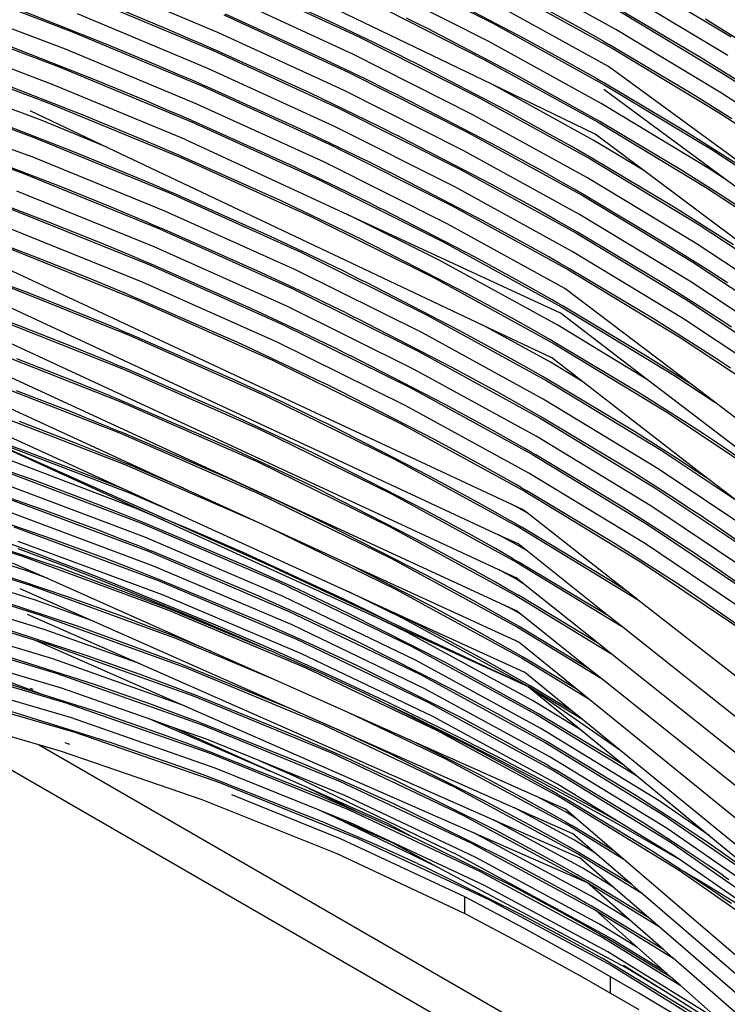
# Model space of a CAD drawing. Units: millimetres. Extents: x 581 to 6865, y -55 to 3637.
# Drawn here: x 4548 to 4735, y 1473 to 1734 of the extents above; entities that cross this region are included whole.
import ezdxf

# ---------------------------------------------------------------- set-up
doc = ezdxf.new("R2010")
doc.units = ezdxf.units.MM

msp = doc.modelspace()

# ---------------------------------------------------------------- linework, layer by layer
for p, q in [((4673.278, 1716.702), (4602.094, 1751.179)), ((4642.573, 1748.564), (4673.348, 1732.95)), ((4705.831, 1731.28), (4676.649, 1747.42)), ((4708.725, 1745.963), (4736.319, 1729.354)), ((4526.316, 1744.39), (4561.894, 1730.753)), ((4600.781, 1730.422), (4566.721, 1744.824)), ((4605.05, 1744.58), (4637.56, 1729.505)), ((4630.081, 1733.496), (4605.467, 1744.795)), ((4672.249, 1728.127), (4641.319, 1743.798)), ((4681.638, 1728.946), (4659.013, 1740.806)), ((4675.548, 1742.596), (4704.868, 1726.387)), ((4735.474, 1724.38), (4707.76, 1741.068)), ((4560.285, 1726.064), (4524.505, 1739.711)), ((4571.226, 1727.363), (4544.666, 1737.888)), ((4565.111, 1740.134), (4599.359, 1725.703)), ((4636.308, 1724.741), (4603.627, 1739.86)), ((4640.066, 1739.034), (4671.15, 1723.304)), ((4694.356, 1732.801), (4683.406, 1738.821)), ((4597.938, 1720.984), (4563.502, 1735.443)), ((4587.179, 1731.373), (4574.357, 1736.749)), ((4627.49, 1723.996), (4602.628, 1735.353)), ((4703.906, 1721.494), (4674.448, 1737.773)), ((4706.795, 1736.174), (4734.63, 1719.406)), ((4728.225, 1723.853), (4707.395, 1736.275)), ((4522.693, 1735.032), (4558.677, 1721.374)), ((4602.204, 1735.141), (4635.057, 1719.977)), ((4642.032, 1727.745), (4630.081, 1733.496)), ((4653.359, 1732.889), (4650.47, 1734.334)), ((4655.875, 1731.621), (4653.359, 1732.889)), ((4673.348, 1732.95), (4702.944, 1716.601)), ((4699.734, 1729.772), (4694.356, 1732.801)), ((4739.726, 1727.677), (4729.522, 1734.035)), ((4557.07, 1716.685), (4520.882, 1730.354)), ((4561.894, 1730.753), (4596.517, 1716.265)), ((4593.511, 1728.653), (4587.179, 1731.373)), ((4633.805, 1715.214), (4600.781, 1730.422)), ((4656.233, 1731.44), (4655.875, 1731.621)), ((4679.431, 1719.312), (4656.233, 1731.44)), ((4733.787, 1714.432), (4705.831, 1731.28)), ((4568.096, 1717.978), (4541.251, 1728.525)), ((4596.657, 1727.285), (4593.511, 1728.653)), ((4637.56, 1729.505), (4668.954, 1713.66)), ((4647.919, 1724.845), (4642.032, 1727.745)), ((4701.982, 1711.708), (4672.249, 1728.127)), ((4692.574, 1722.934), (4681.638, 1728.946)), ((4702.399, 1728.253), (4699.734, 1729.772)), ((4702.399, 1728.253), (4704.387, 1727.112)), ((4519.072, 1725.676), (4555.462, 1711.995)), ((4595.096, 1711.547), (4560.285, 1726.064)), ((4584.193, 1721.964), (4571.226, 1727.363)), ((4599.594, 1725.999), (4596.657, 1727.285)), ((4599.359, 1725.703), (4632.555, 1710.451)), ((4599.79, 1725.913), (4599.594, 1725.999)), ((4624.903, 1714.496), (4599.79, 1725.913)), ((4650.84, 1723.388), (4647.919, 1724.845)), ((4705.048, 1726.731), (4704.387, 1727.112)), ((4704.868, 1726.387), (4732.944, 1709.459)), ((4726.101, 1714.182), (4705.048, 1726.731)), ((4639.568, 1718.206), (4627.49, 1723.996)), ((4667.856, 1708.838), (4636.308, 1724.741)), ((4653.384, 1722.111), (4650.84, 1723.388)), ((4671.15, 1723.304), (4701.022, 1706.816)), ((4697.947, 1719.908), (4692.574, 1722.934)), ((4738.527, 1717.415), (4728.225, 1723.853)), ((4553.855, 1707.306), (4517.261, 1720.997)), ((4558.677, 1721.374), (4593.675, 1706.829)), ((4590.599, 1719.23), (4584.193, 1721.964)), ((4631.304, 1705.688), (4597.938, 1720.984)), ((4635.057, 1719.977), (4666.76, 1704.017)), ((4653.384, 1722.111), (4653.746, 1721.928)), ((4677.137, 1709.727), (4653.746, 1721.928)), ((4700.61, 1718.389), (4697.947, 1719.908)), ((4750.161, 1687.656), (4703.906, 1721.494)), ((4564.967, 1708.593), (4537.837, 1719.162)), ((4581.209, 1712.556), (4568.096, 1717.978)), ((4593.782, 1717.854), (4590.599, 1719.23)), ((4596.557, 1716.646), (4593.782, 1717.854)), ((4645.518, 1715.283), (4639.568, 1718.206)), ((4701.592, 1706.934), (4679.431, 1719.312)), ((4700.61, 1718.389), (4702.597, 1717.248)), ((4703.257, 1716.868), (4702.597, 1717.248)), ((4734.63, 1719.406), (4761.274, 1701.995)), ((4515.451, 1716.319), (4552.248, 1702.617)), ((4592.255, 1702.111), (4557.07, 1716.685)), ((4596.517, 1716.265), (4630.054, 1700.925)), ((4596.557, 1716.646), (4596.952, 1716.473)), ((4622.317, 1704.997), (4596.952, 1716.473)), ((4637.108, 1708.666), (4624.903, 1714.496)), ((4665.663, 1699.196), (4633.805, 1715.214)), ((4648.471, 1713.814), (4645.518, 1715.283)), ((4700.061, 1701.924), (4673.278, 1716.702)), ((4700.385, 1703.573), (4673.278, 1716.702)), ((4735.012, 1691.521), (4702.706, 1715.393)), ((4702.944, 1716.601), (4731.26, 1699.514)), ((4724.298, 1704.318), (4703.257, 1716.868)), ((4760.531, 1696.933), (4733.787, 1714.432)), ((4555.462, 1711.995), (4590.835, 1697.393)), ((4587.688, 1709.808), (4581.209, 1712.556)), ((4648.471, 1713.814), (4650.676, 1712.71)), ((4651.41, 1712.341), (4650.676, 1712.71)), ((4675.021, 1700.049), (4651.41, 1712.341)), ((4668.954, 1713.66), (4699.102, 1697.033)), ((4736.497, 1707.683), (4726.101, 1714.182)), ((4514.055, 1711.275), (4550.641, 1697.928)), ((4561.838, 1699.209), (4534.422, 1709.8)), ((4550.864, 1709.818), (4571.456, 1700.064)), ((4590.908, 1708.424), (4587.688, 1709.808)), ((4628.805, 1696.163), (4595.096, 1711.547)), ((4632.555, 1710.451), (4664.567, 1694.375)), ((4688.444, 1703.525), (4677.137, 1709.727)), ((4730.42, 1694.542), (4701.982, 1711.708)), ((4732.944, 1709.459), (4759.788, 1691.87)), ((4511.831, 1706.964), (4549.035, 1693.24)), ((4571.456, 1700.064), (4553.855, 1707.306)), ((4578.225, 1703.149), (4564.967, 1708.593)), ((4593.715, 1707.209), (4590.908, 1708.424)), ((4593.675, 1706.829), (4627.556, 1691.401)), ((4593.715, 1707.209), (4594.115, 1707.035)), ((4619.733, 1695.498), (4594.115, 1707.035)), ((4643.122, 1705.72), (4637.108, 1708.666)), ((4698.142, 1692.142), (4667.856, 1708.838)), ((4701.022, 1706.816), (4729.579, 1689.57)), ((4723.021, 1694.131), (4701.592, 1706.934)), ((4634.65, 1699.127), (4622.317, 1704.997)), ((4663.472, 1689.554), (4631.304, 1705.688)), ((4646.107, 1704.24), (4643.122, 1705.72)), ((4646.107, 1704.24), (4648.337, 1703.126)), ((4666.76, 1704.017), (4697.184, 1687.251)), ((4744.955, 1691.18), (4724.298, 1704.318)), ((4552.248, 1702.617), (4587.996, 1687.958)), ((4584.777, 1700.387), (4578.225, 1703.149)), ((4592.255, 1702.111), (4634.904, 1682.348)), ((4649.078, 1702.755), (4648.337, 1703.126)), ((4672.905, 1690.371), (4649.078, 1702.755)), ((4694.001, 1700.398), (4688.444, 1703.525)), ((4713.222, 1693.973), (4700.061, 1701.924)), ((4713.222, 1693.973), (4700.385, 1703.573)), ((4558.723, 1689.82), (4531.026, 1700.433)), ((4575.242, 1693.742), (4561.838, 1699.209)), ((4571.456, 1700.064), (4670.724, 1653.045)), ((4588.034, 1698.996), (4584.777, 1700.387)), ((4590.874, 1697.773), (4588.034, 1698.996)), ((4630.054, 1700.925), (4662.377, 1684.734)), ((4640.728, 1696.159), (4634.65, 1699.127)), ((4696.225, 1682.36), (4665.663, 1699.196)), ((4686.438, 1693.791), (4675.021, 1700.049)), ((4699.494, 1697.254), (4694.001, 1700.398)), ((4731.26, 1699.514), (4757.662, 1682.168)), ((4586.577, 1683.241), (4550.641, 1697.928)), ((4590.835, 1697.393), (4625.058, 1681.877)), ((4590.874, 1697.773), (4591.279, 1697.598)), ((4617.151, 1686), (4591.279, 1697.598)), ((4661.282, 1679.913), (4628.805, 1696.163)), ((4643.746, 1694.666), (4640.728, 1696.159)), ((4699.102, 1697.033), (4727.9, 1679.627)), ((4721.082, 1684.356), (4699.494, 1697.254)), ((4581.868, 1690.966), (4575.242, 1693.742)), ((4632.193, 1689.588), (4619.733, 1695.498)), ((4643.746, 1694.666), (4645.999, 1693.544)), ((4646.748, 1693.169), (4645.999, 1693.544)), ((4664.567, 1694.375), (4695.267, 1677.47)), ((4692.05, 1690.635), (4686.438, 1693.791)), ((4765.954, 1654.541), (4713.222, 1693.973)), ((4733.573, 1687.505), (4723.021, 1694.131)), ((4735.012, 1691.521), (4730.42, 1694.542)), ((4555.836, 1680.342), (4527.779, 1691.011)), ((4549.035, 1693.24), (4585.158, 1678.524)), ((4585.161, 1689.568), (4581.868, 1690.966)), ((4627.556, 1691.401), (4660.188, 1675.093)), ((4670.792, 1680.695), (4646.748, 1693.169)), ((4727.061, 1674.656), (4698.142, 1692.142)), ((4826.341, 1624.031), (4735.012, 1691.521)), ((4583.739, 1673.807), (4547.428, 1688.551)), ((4572.269, 1684.333), (4558.723, 1689.82)), ((4585.161, 1689.568), (4587.623, 1688.514)), ((4587.623, 1688.514), (4588.442, 1688.162)), ((4638.336, 1686.598), (4632.193, 1689.588)), ((4694.31, 1672.579), (4663.472, 1689.554)), ((4684.431, 1684.06), (4672.905, 1690.371)), ((4694.832, 1689.049), (4692.05, 1690.635)), ((4697.597, 1687.46), (4694.832, 1689.049)), ((4729.579, 1689.57), (4756.824, 1671.623)), ((4587.996, 1687.958), (4622.562, 1672.354)), ((4614.57, 1676.503), (4588.442, 1688.162)), ((4629.739, 1680.05), (4617.151, 1686)), ((4641.385, 1685.094), (4638.336, 1686.598)), ((4697.184, 1687.251), (4726.223, 1669.685)), ((4719.37, 1674.442), (4697.597, 1687.46)), ((4738.809, 1684.136), (4733.573, 1687.505)), ((4545.822, 1683.862), (4582.32, 1669.09)), ((4578.966, 1681.543), (4572.269, 1684.333)), ((4621.314, 1667.592), (4586.577, 1683.241)), ((4641.385, 1685.094), (4643.663, 1683.962)), ((4644.42, 1683.584), (4643.663, 1683.962)), ((4668.68, 1671.019), (4644.42, 1683.584)), ((4662.377, 1684.734), (4693.353, 1667.689)), ((4690.096, 1680.874), (4684.431, 1684.06)), ((4731.699, 1677.683), (4721.082, 1684.356)), ((4552.644, 1670.986), (4524.389, 1681.643)), ((4582.296, 1680.137), (4578.966, 1681.543)), ((4625.058, 1681.877), (4658, 1665.454)), ((4659.094, 1670.274), (4634.904, 1682.348)), ((4634.904, 1682.348), (4691.124, 1656.295)), ((4682.425, 1674.33), (4670.792, 1680.695)), ((4692.905, 1679.274), (4690.096, 1680.874)), ((4725.385, 1664.715), (4696.225, 1682.36)), ((4580.901, 1664.373), (4544.216, 1679.174)), ((4569.561, 1674.815), (4555.836, 1680.342)), ((4582.296, 1680.137), (4584.785, 1679.078)), ((4584.785, 1679.078), (4585.613, 1678.724)), ((4585.158, 1678.524), (4620.066, 1662.831)), ((4612.004, 1667), (4585.613, 1678.724)), ((4635.945, 1677.037), (4629.739, 1680.05)), ((4692.396, 1662.8), (4661.282, 1679.913)), ((4695.697, 1677.669), (4692.905, 1679.274)), ((4727.9, 1679.627), (4755.345, 1661.502)), ((4627.285, 1670.513), (4614.57, 1676.503)), ((4639.027, 1675.521), (4635.945, 1677.037)), ((4639.027, 1675.521), (4641.328, 1674.38)), ((4695.267, 1677.47), (4724.548, 1659.745)), ((4717.659, 1664.531), (4695.697, 1677.669)), ((4736.964, 1674.291), (4731.699, 1677.683)), ((4542.61, 1674.486), (4579.483, 1659.656)), ((4576.348, 1672.003), (4569.561, 1674.815)), ((4618.819, 1658.07), (4583.739, 1673.807)), ((4642.094, 1673.999), (4641.328, 1674.38)), ((4666.57, 1661.344), (4642.094, 1673.999)), ((4660.188, 1675.093), (4691.44, 1657.91)), ((4688.144, 1671.115), (4682.425, 1674.33)), ((4730.066, 1667.71), (4719.37, 1674.442)), ((4754.606, 1656.442), (4727.061, 1674.656)), ((4550.023, 1661.761), (4521.502, 1672.43)), ((4540.433, 1670.092), (4678.235, 1605.729)), ((4566.472, 1665.454), (4552.644, 1670.986)), ((4579.723, 1670.585), (4576.348, 1672.003)), ((4579.723, 1670.585), (4582.246, 1669.516)), ((4622.562, 1672.354), (4655.813, 1655.815)), ((4633.556, 1667.477), (4627.285, 1670.513)), ((4690.484, 1653.021), (4659.094, 1670.274)), ((4680.42, 1664.601), (4668.68, 1671.019)), ((4690.979, 1669.5), (4688.144, 1671.115)), ((4723.711, 1654.775), (4694.31, 1672.579)), ((4582.246, 1669.516), (4583.085, 1669.158)), ((4582.32, 1669.09), (4617.571, 1653.309)), ((4609.816, 1657.324), (4583.085, 1669.158)), ((4654.72, 1650.996), (4621.314, 1667.592)), ((4636.67, 1665.95), (4633.556, 1667.477)), ((4693.798, 1667.88), (4690.979, 1669.5)), ((4693.353, 1667.689), (4722.874, 1649.805)), ((4715.949, 1654.621), (4693.798, 1667.88)), ((4726.223, 1669.685), (4753.868, 1651.382)), ((4735.365, 1664.288), (4730.066, 1667.71)), ((4539.908, 1665.271), (4577.127, 1650.4)), ((4573.311, 1662.638), (4566.472, 1665.454)), ((4624.852, 1660.967), (4612.004, 1667)), ((4636.67, 1665.95), (4638.995, 1664.799)), ((4658, 1665.454), (4689.528, 1648.131)), ((4548.349, 1652.814), (4519.608, 1663.473)), ((4576.712, 1661.217), (4573.311, 1662.638)), ((4616.324, 1648.548), (4580.901, 1664.373)), ((4620.066, 1662.831), (4653.627, 1646.177)), ((4639.769, 1664.415), (4638.995, 1664.799)), ((4664.461, 1651.67), (4639.769, 1664.415)), ((4686.193, 1661.358), (4680.42, 1664.601)), ((4725.748, 1637.424), (4692.396, 1662.8)), ((4728.434, 1657.738), (4717.659, 1664.531)), ((4753.13, 1646.322), (4725.385, 1664.715)), ((4540.597, 1660.101), (4674.853, 1597.61)), ((4563.985, 1656.213), (4550.023, 1661.761)), ((4576.712, 1661.217), (4579.254, 1660.146)), ((4580.1, 1659.788), (4579.254, 1660.146)), ((4579.483, 1659.656), (4615.077, 1643.787)), ((4606.895, 1647.986), (4580.1, 1659.788)), ((4631.188, 1657.908), (4624.852, 1660.967)), ((4678.417, 1654.873), (4666.57, 1661.344)), ((4689.055, 1659.728), (4686.193, 1661.358)), ((4690.48, 1658.91), (4689.055, 1659.728)), ((4724.548, 1659.745), (4752.393, 1641.262)), ((4622.831, 1651.226), (4609.816, 1657.324)), ((4652.535, 1641.358), (4618.819, 1658.07)), ((4634.335, 1656.368), (4631.188, 1657.908)), ((4691.9, 1658.092), (4690.48, 1658.91)), ((4691.44, 1657.91), (4721.202, 1639.866)), ((4714.24, 1644.711), (4691.9, 1658.092)), ((4733.77, 1654.286), (4728.434, 1657.738)), ((4538.161, 1656.326), (4575.66, 1641.447)), ((4570.89, 1653.387), (4563.985, 1656.213)), ((4634.335, 1656.368), (4636.685, 1655.208)), ((4637.467, 1654.821), (4636.685, 1655.208)), ((4662.378, 1641.983), (4637.467, 1654.821)), ((4655.813, 1655.815), (4687.618, 1638.354)), ((4684.243, 1651.601), (4678.417, 1654.873)), ((4714.222, 1638.624), (4691.124, 1656.295)), ((4726.803, 1647.767), (4715.949, 1654.621)), ((4751.656, 1636.203), (4723.711, 1654.775)), ((4562.421, 1647.262), (4548.349, 1652.814)), ((4574.325, 1651.96), (4570.89, 1653.387)), ((4574.325, 1651.96), (4576.892, 1650.884)), ((4617.571, 1653.309), (4651.442, 1636.539)), ((4688.573, 1643.242), (4670.724, 1653.045)), ((4670.724, 1653.045), (4688.814, 1644.477)), ((4714.222, 1638.624), (4690.484, 1653.021)), ((4736.425, 1652.546), (4733.77, 1654.286)), ((4538.746, 1651.496), (4674.8, 1588.406)), ((4577.747, 1650.524), (4576.892, 1650.884)), ((4577.127, 1650.4), (4613.034, 1634.459)), ((4604.773, 1638.673), (4577.747, 1650.524)), ((4629.25, 1648.131), (4622.831, 1651.226)), ((4686.663, 1633.465), (4654.72, 1650.996)), ((4676.414, 1645.145), (4664.461, 1651.67)), ((4687.131, 1649.956), (4684.243, 1651.601)), ((4688.569, 1649.131), (4687.131, 1649.956)), ((4722.874, 1649.805), (4750.92, 1631.144)), ((4537.266, 1647.624), (4574.989, 1632.766)), ((4569.382, 1644.431), (4562.421, 1647.262)), ((4619.947, 1641.897), (4606.895, 1647.986)), ((4650.35, 1631.721), (4616.324, 1648.548)), ((4632.438, 1646.573), (4629.25, 1648.131)), ((4690.003, 1648.305), (4688.569, 1649.131)), ((4689.528, 1648.131), (4719.532, 1629.928)), ((4712.531, 1634.803), (4690.003, 1648.305)), ((4732.176, 1644.285), (4726.803, 1647.767)), ((4561.615, 1638.599), (4547.44, 1644.149)), ((4572.844, 1643.001), (4569.382, 1644.431)), ((4632.438, 1646.573), (4634.819, 1645.399)), ((4634.819, 1645.399), (4635.611, 1645.007)), ((4660.702, 1632.079), (4635.611, 1645.007)), ((4653.627, 1646.177), (4685.708, 1628.576)), ((4682.293, 1641.845), (4676.414, 1645.145)), ((4697.102, 1638.066), (4688.814, 1644.477)), ((4725.174, 1637.797), (4714.24, 1644.711)), ((4734.848, 1642.529), (4732.176, 1644.285)), ((4536.549, 1643.565), (4676.581, 1578.894)), ((4572.844, 1643.001), (4575.432, 1641.923)), ((4576.294, 1641.562), (4575.432, 1641.923)), ((4575.66, 1641.447), (4611.817, 1625.467)), ((4603.516, 1629.681), (4576.294, 1641.562)), ((4615.077, 1643.787), (4649.258, 1626.902)), ((4626.386, 1638.805), (4619.947, 1641.897)), ((4674.441, 1635.403), (4662.378, 1641.983)), ((4685.208, 1640.185), (4682.293, 1641.845)), ((4697.102, 1638.066), (4688.573, 1643.242)), ((4736.181, 1641.648), (4734.848, 1642.529)), ((4537.198, 1639.16), (4575.091, 1624.351)), ((4629.583, 1637.248), (4626.386, 1638.805)), ((4684.754, 1623.688), (4652.535, 1641.358)), ((4686.659, 1639.353), (4685.208, 1640.185)), ((4688.107, 1638.519), (4686.659, 1639.353)), ((4721.202, 1639.866), (4732.038, 1632.639)), ((4568.628, 1635.766), (4561.615, 1638.599)), ((4617.94, 1632.55), (4604.773, 1638.673)), ((4631.177, 1636.466), (4629.583, 1637.248)), ((4632.767, 1635.682), (4631.177, 1636.466)), ((4651.442, 1636.539), (4683.8, 1618.799)), ((4687.618, 1638.354), (4717.862, 1619.991)), ((4710.824, 1624.896), (4688.107, 1638.519)), ((4730.128, 1612.482), (4697.102, 1638.066)), ((4828.332, 1551.323), (4714.222, 1638.624)), ((4725.748, 1637.424), (4725.174, 1637.797)), ((4732.038, 1632.639), (4725.748, 1637.424)), ((4535.49, 1635.71), (4591.534, 1609.941)), ((4561.652, 1630.174), (4547.395, 1635.71)), ((4572.115, 1634.335), (4568.628, 1635.766)), ((4572.115, 1634.335), (4574.723, 1633.255)), ((4613.034, 1634.459), (4647.496, 1617.475)), ((4658.05, 1622.698), (4632.767, 1635.682)), ((4680.373, 1632.073), (4674.441, 1635.403)), ((4723.547, 1627.828), (4712.531, 1634.803)), ((4574.723, 1633.255), (4575.59, 1632.894)), ((4574.989, 1632.766), (4611.34, 1616.778)), ((4603.147, 1620.926), (4575.59, 1632.894)), ((4624.436, 1629.44), (4617.94, 1632.55)), ((4682.845, 1613.911), (4650.35, 1631.721)), ((4672.853, 1625.447), (4660.702, 1632.079)), ((4683.315, 1630.398), (4680.373, 1632.073)), ((4717.028, 1615.023), (4686.663, 1633.465)), ((4812.994, 1571.045), (4732.038, 1632.639)), ((4549.966, 1619.645), (4520.712, 1630.051)), ((4537.993, 1630.946), (4576.002, 1616.217)), ((4568.705, 1627.344), (4561.652, 1630.174)), ((4616.779, 1623.535), (4603.516, 1629.681)), ((4627.663, 1627.873), (4624.436, 1629.44)), ((4686.24, 1628.717), (4683.315, 1630.398)), ((4685.708, 1628.576), (4716.194, 1610.054)), ((4709.177, 1614.952), (4686.24, 1628.717)), ((4719.532, 1629.928), (4747.977, 1610.91)), ((4535.875, 1627.921), (4576.6, 1609.286)), ((4562.509, 1622.023), (4548.205, 1627.53)), ((4572.213, 1625.915), (4568.705, 1627.344)), ((4572.213, 1625.915), (4574.836, 1624.836)), ((4629.271, 1627.086), (4627.663, 1627.873)), ((4630.875, 1626.297), (4629.271, 1627.086)), ((4656.362, 1613.229), (4630.875, 1626.297)), ((4649.258, 1626.902), (4681.892, 1609.023)), ((4728.992, 1624.284), (4723.547, 1627.828)), ((4584.202, 1602.836), (4536.903, 1623.982)), ((4536.903, 1623.982), (4586.407, 1601.383)), ((4575.709, 1624.475), (4574.836, 1624.836)), ((4575.091, 1624.351), (4611.582, 1608.383)), ((4603.314, 1612.551), (4575.709, 1624.475)), ((4611.817, 1625.467), (4646.496, 1608.418)), ((4623.323, 1620.411), (4616.779, 1623.535)), ((4678.83, 1622.089), (4672.853, 1625.447)), ((4715.36, 1605.086), (4684.754, 1623.688)), ((4721.921, 1617.859), (4710.824, 1624.896)), ((4731.7, 1622.498), (4728.992, 1624.284)), ((4552.229, 1611.93), (4522.954, 1622.215)), ((4577.824, 1608.399), (4539.759, 1623.014)), ((4569.586, 1619.206), (4562.509, 1622.023)), ((4616.571, 1614.725), (4603.147, 1620.926)), ((4670.297, 1616.03), (4658.05, 1622.698)), ((4681.793, 1620.4), (4678.83, 1622.089)), ((4733.049, 1621.601), (4731.7, 1622.498)), ((4734.396, 1620.702), (4733.049, 1621.601)), ((4755.21, 1606.279), (4734.396, 1620.702)), ((4578.986, 1604.582), (4540.909, 1619.129)), ((4564.295, 1614.182), (4549.966, 1619.645)), ((4573.106, 1617.782), (4569.586, 1619.206)), ((4626.574, 1618.836), (4623.323, 1620.411)), ((4628.194, 1618.045), (4626.574, 1618.836)), ((4629.81, 1617.252), (4628.194, 1618.045)), ((4683.269, 1619.552), (4681.793, 1620.4)), ((4684.74, 1618.703), (4683.269, 1619.552)), ((4683.8, 1618.799), (4714.526, 1600.118)), ((4707.702, 1604.902), (4684.74, 1618.703)), ((4717.862, 1619.991), (4737.373, 1606.915)), ((4574.862, 1617.066), (4573.106, 1617.782)), ((4574.862, 1617.066), (4576.614, 1616.348)), ((4576.002, 1616.217), (4611.154, 1600.921)), ((4591.534, 1609.941), (4576.614, 1616.348)), ((4611.34, 1616.778), (4646.182, 1599.694)), ((4655.47, 1604.117), (4629.81, 1617.252)), ((4647.496, 1617.475), (4680.377, 1599.473)), ((4676.322, 1612.652), (4670.297, 1616.03)), ((4727.403, 1614.284), (4721.921, 1617.859)), ((4554.466, 1604.225), (4525.189, 1614.381)), ((4542.058, 1615.244), (4580.149, 1600.764)), ((4571.384, 1611.385), (4564.295, 1614.182)), ((4623.195, 1611.571), (4616.571, 1614.725)), ((4668.708, 1606.513), (4656.362, 1613.229)), ((4713.692, 1595.15), (4682.845, 1613.911)), ((4720.369, 1607.843), (4709.177, 1614.952)), ((4745.774, 1595.736), (4717.028, 1615.023)), ((4730.128, 1612.482), (4727.403, 1614.284)), ((4581.311, 1596.947), (4543.208, 1611.36)), ((4566.568, 1606.518), (4552.229, 1611.93)), ((4574.91, 1609.97), (4571.384, 1611.385)), ((4616.763, 1606.365), (4603.314, 1612.551)), ((4626.485, 1609.98), (4623.195, 1611.571)), ((4679.31, 1610.953), (4676.322, 1612.652)), ((4680.797, 1610.1), (4679.31, 1610.953)), ((4730.472, 1612.253), (4730.128, 1612.482)), ((4737.373, 1606.915), (4730.472, 1612.253)), ((4576.6, 1609.286), (4574.91, 1609.97)), ((4576.6, 1609.286), (4590.85, 1602.766)), ((4590.85, 1602.766), (4577.824, 1608.399)), ((4591.534, 1609.941), (4611.154, 1600.921)), ((4611.582, 1608.383), (4646.534, 1591.295)), ((4628.124, 1609.181), (4626.485, 1609.98)), ((4629.76, 1608.38), (4628.124, 1609.181)), ((4655.457, 1595.238), (4629.76, 1608.38)), ((4646.496, 1608.418), (4679.563, 1590.329)), ((4680.797, 1610.1), (4682.281, 1609.246)), ((4681.892, 1609.023), (4712.859, 1590.182)), ((4705.705, 1595.178), (4682.281, 1609.246)), ((4716.194, 1610.054), (4745.039, 1590.678)), ((4725.895, 1604.232), (4720.369, 1607.843)), ((4556.613, 1596.551), (4527.431, 1606.544)), ((4544.358, 1607.475), (4582.473, 1593.129)), ((4573.663, 1603.745), (4566.568, 1606.518)), ((4623.399, 1603.216), (4616.763, 1606.365)), ((4674.781, 1603.109), (4668.708, 1606.513)), ((4681.039, 1604.193), (4678.235, 1605.729)), ((4678.235, 1605.729), (4681.072, 1604.404)), ((4744.306, 1585.62), (4715.36, 1605.086)), ((4509.346, 1604.624), (4548.956, 1591.937)), ((4583.636, 1589.311), (4545.507, 1603.591)), ((4568.806, 1598.868), (4554.466, 1604.225)), ((4577.192, 1602.341), (4573.663, 1603.745)), ((4578.952, 1601.635), (4577.192, 1602.341)), ((4586.407, 1601.383), (4578.986, 1604.582)), ((4584.202, 1602.836), (4586.392, 1601.931)), ((4615.587, 1588.804), (4584.202, 1602.836)), ((4590.85, 1602.766), (4635.424, 1582.37)), ((4629.977, 1600.03), (4623.399, 1603.216)), ((4667.901, 1597.359), (4655.47, 1604.117)), ((4677.794, 1601.395), (4674.781, 1603.109)), ((4682.391, 1603.37), (4681.039, 1604.193)), ((4682.391, 1603.37), (4681.072, 1604.404)), ((4708.785, 1582.688), (4682.391, 1603.37)), ((4718.896, 1597.777), (4707.702, 1604.902)), ((4728.641, 1602.412), (4725.895, 1604.232)), ((4730.01, 1601.499), (4728.641, 1602.412)), ((4580.708, 1600.926), (4578.952, 1601.635)), ((4580.149, 1600.764), (4616.747, 1585.039)), ((4608.406, 1589.194), (4580.708, 1600.926)), ((4586.392, 1601.931), (4593.344, 1599.01)), ((4586.407, 1601.383), (4641.535, 1576.223)), ((4611.154, 1600.921), (4613.85, 1599.681)), ((4655.661, 1586.928), (4629.977, 1600.03)), ((4679.293, 1600.536), (4677.794, 1601.395)), ((4679.293, 1600.536), (4680.789, 1599.674)), ((4714.526, 1600.118), (4743.572, 1580.563)), ((4731.376, 1600.583), (4730.01, 1601.499)), ((4752.478, 1585.866), (4731.376, 1600.583)), ((4552.648, 1592.623), (4536.359, 1598.648)), ((4546.657, 1599.706), (4584.798, 1585.494)), ((4575.902, 1596.12), (4568.806, 1598.868)), ((4593.344, 1599.01), (4607.071, 1593.047)), ((4613.85, 1599.681), (4647.587, 1583.237)), ((4613.85, 1599.681), (4634.568, 1590.155)), ((4646.182, 1599.694), (4679.379, 1581.548)), ((4674.016, 1593.932), (4667.901, 1597.359)), ((4679.888, 1594.854), (4674.853, 1597.61)), ((4674.853, 1597.61), (4679.924, 1595.25)), ((4680.377, 1599.473), (4711.556, 1580.49)), ((4704.386, 1585.493), (4680.789, 1599.674)), ((4724.421, 1594.158), (4718.896, 1597.777)), ((4511.591, 1596.688), (4551.256, 1584.168)), ((4558.884, 1588.832), (4535.144, 1596.858)), ((4585.961, 1581.676), (4547.807, 1595.822)), ((4570.909, 1591.269), (4556.613, 1596.551)), ((4579.431, 1594.729), (4575.902, 1596.12)), ((4581.191, 1594.029), (4579.431, 1594.729)), ((4617.907, 1581.273), (4581.311, 1596.947)), ((4667.906, 1588.471), (4655.457, 1595.238)), ((4682.146, 1593.479), (4679.888, 1594.854)), ((4682.146, 1593.479), (4679.924, 1595.25)), ((4717.11, 1587.914), (4705.705, 1595.178)), ((4742.838, 1575.505), (4713.692, 1595.15)), ((4550.106, 1588.053), (4532.257, 1593.706)), ((4547.74, 1593.98), (4559.785, 1589.437)), ((4548.956, 1591.937), (4587.123, 1577.859)), ((4568.662, 1586.489), (4552.648, 1592.623)), ((4581.191, 1594.029), (4582.948, 1593.326)), ((4582.473, 1593.129), (4619.067, 1577.508)), ((4610.673, 1581.665), (4582.948, 1593.326)), ((4607.071, 1593.047), (4633.812, 1580.632)), ((4677.048, 1592.207), (4674.016, 1593.932)), ((4678.559, 1591.341), (4677.048, 1592.207)), ((4703.781, 1576.208), (4682.146, 1593.479)), ((4727.166, 1592.335), (4724.421, 1594.158)), ((4728.534, 1591.419), (4727.166, 1592.335)), ((4561.154, 1581.113), (4531.928, 1590.867)), ((4546.235, 1590.199), (4555.452, 1586.091)), ((4559.785, 1589.437), (4571.714, 1584.796)), ((4577.982, 1588.557), (4570.909, 1591.269)), ((4620.227, 1573.743), (4583.636, 1589.311)), ((4656.724, 1578.878), (4634.568, 1590.155)), ((4634.568, 1590.155), (4679.137, 1569.663)), ((4646.534, 1591.295), (4679.811, 1573.122)), ((4678.559, 1591.341), (4680.064, 1590.474)), ((4679.563, 1590.329), (4707.341, 1573.403)), ((4703.781, 1576.208), (4680.064, 1590.474)), ((4712.859, 1590.182), (4742.105, 1570.448)), ((4729.899, 1590.502), (4728.534, 1591.419)), ((4750.981, 1575.755), (4729.899, 1590.502)), ((4513.836, 1588.753), (4553.556, 1576.399)), ((4552.406, 1580.284), (4527.086, 1588.217)), ((4555.452, 1586.091), (4550.106, 1588.053)), ((4587.297, 1578.176), (4558.884, 1588.832)), ((4581.5, 1587.183), (4577.982, 1588.557)), ((4585.006, 1585.798), (4581.5, 1587.183)), ((4621.898, 1583.079), (4608.406, 1589.194)), ((4615.587, 1588.804), (4646.146, 1574.521)), ((4668.103, 1580.175), (4655.661, 1586.928)), ((4674.031, 1585.038), (4667.906, 1588.471)), ((4679.394, 1585.894), (4674.8, 1588.406)), ((4674.8, 1588.406), (4679.403, 1586.272)), ((4722.737, 1584.224), (4717.11, 1587.914)), ((4551.256, 1584.168), (4589.449, 1570.224)), ((4555.452, 1586.091), (4598.909, 1566.721)), ((4600.068, 1573.697), (4568.662, 1586.489)), ((4571.714, 1584.796), (4583.527, 1580.057)), ((4584.798, 1585.494), (4621.387, 1569.978)), ((4612.557, 1574.305), (4585.006, 1585.798)), ((4616.747, 1585.039), (4651.715, 1568.116)), ((4677.068, 1583.309), (4674.031, 1585.038)), ((4681.435, 1584.65), (4679.394, 1585.894)), ((4681.435, 1584.65), (4679.403, 1586.272)), ((4701.267, 1568.822), (4681.435, 1584.65)), ((4708.785, 1582.688), (4704.386, 1585.493)), ((4725.531, 1582.365), (4722.737, 1584.224)), ((4554.706, 1572.515), (4522.895, 1582.335)), ((4563.485, 1573.372), (4534.225, 1583.013)), ((4548.232, 1583.384), (4567.948, 1574.638)), ((4622.548, 1566.213), (4585.961, 1581.676)), ((4624.178, 1575.577), (4610.673, 1581.665)), ((4628.555, 1579.959), (4621.898, 1583.079)), ((4649.43, 1575.567), (4635.424, 1582.37)), ((4635.424, 1582.37), (4647.524, 1576.833)), ((4647.587, 1583.237), (4680.888, 1565.069)), ((4678.58, 1582.442), (4677.068, 1583.309)), ((4678.58, 1582.442), (4680.088, 1581.572)), ((4679.379, 1581.548), (4704.573, 1566.184)), ((4701.267, 1568.822), (4680.088, 1581.572)), ((4711.556, 1580.49), (4708.785, 1582.688)), ((4726.923, 1581.431), (4725.531, 1582.365)), ((4516.081, 1580.817), (4552.311, 1569.717)), ((4567.948, 1574.638), (4552.406, 1580.284)), ((4575.469, 1575.934), (4561.154, 1581.113)), ((4583.527, 1580.057), (4595.223, 1575.219)), ((4652.857, 1564.39), (4617.907, 1581.273)), ((4631.861, 1578.383), (4628.555, 1579.959)), ((4633.812, 1580.632), (4637.082, 1579.037)), ((4637.082, 1579.037), (4640.334, 1577.433)), ((4669.179, 1572.126), (4656.724, 1578.878)), ((4680.28, 1573.287), (4668.103, 1580.175)), ((4679.517, 1577.29), (4676.581, 1578.894)), ((4676.581, 1578.894), (4679.504, 1577.544)), ((4711.556, 1580.49), (4711.8, 1580.325)), ((4813.096, 1500.947), (4711.8, 1580.325)), ((4728.312, 1580.496), (4726.923, 1581.431)), ((4749.651, 1565.524), (4728.312, 1580.496)), ((4550.228, 1576.57), (4580.06, 1563.4)), ((4553.556, 1576.399), (4591.774, 1562.589)), ((4587.123, 1577.859), (4623.708, 1562.447)), ((4614.29, 1566.996), (4587.297, 1578.176)), ((4619.067, 1577.508), (4654, 1560.665)), ((4633.508, 1577.592), (4631.861, 1578.383)), ((4635.152, 1576.797), (4633.508, 1577.592)), ((4660.818, 1563.803), (4635.152, 1576.797)), ((4640.334, 1577.433), (4646.146, 1574.521)), ((4658.565, 1571.228), (4647.524, 1576.833)), ((4647.524, 1576.833), (4681.691, 1561.199)), ((4680.799, 1576.508), (4679.504, 1577.544)), ((4680.799, 1576.508), (4679.517, 1577.29)), ((4698.618, 1562.248), (4680.799, 1576.508)), ((4557.006, 1564.746), (4521.342, 1575.592)), ((4565.752, 1565.654), (4536.47, 1575.175)), ((4567.948, 1574.638), (4679.023, 1525.366)), ((4582.552, 1573.269), (4575.469, 1575.934)), ((4595.223, 1575.219), (4606.804, 1570.283)), ((4615.461, 1567.039), (4600.068, 1573.697)), ((4625.978, 1568.296), (4612.557, 1574.305)), ((4655.142, 1556.939), (4620.227, 1573.743)), ((4630.841, 1572.469), (4624.178, 1575.577)), ((4650.572, 1571.841), (4641.535, 1576.223)), ((4641.535, 1576.223), (4682.695, 1557.438)), ((4646.146, 1574.521), (4682.695, 1557.438)), ((4682.695, 1557.438), (4649.43, 1575.567)), ((4703.977, 1576.083), (4703.781, 1576.208)), ((4707.341, 1573.403), (4703.977, 1576.083)), ((4518.327, 1572.882), (4558.157, 1560.862)), ((4580.06, 1563.4), (4554.706, 1572.515)), ((4577.815, 1568.242), (4563.485, 1573.372)), ((4589.586, 1570.554), (4582.552, 1573.269)), ((4634.149, 1570.899), (4630.841, 1572.469)), ((4683.805, 1553.741), (4650.572, 1571.841)), ((4671.01, 1564.49), (4658.565, 1571.228)), ((4681.366, 1565.235), (4669.179, 1572.126)), ((4679.811, 1573.122), (4701.808, 1559.695)), ((4698.618, 1562.248), (4680.28, 1573.287)), ((4821.07, 1482.78), (4707.341, 1573.403)), ((4552.311, 1569.717), (4555.856, 1568.631)), ((4552.311, 1569.717), (4591.813, 1552.363)), ((4555.856, 1568.631), (4594.099, 1554.953)), ((4589.449, 1570.224), (4615.618, 1559.273)), ((4598.909, 1566.721), (4589.586, 1570.554)), ((4606.804, 1570.283), (4614.29, 1566.996)), ((4621.387, 1569.978), (4656.285, 1553.213)), ((4635.798, 1570.109), (4634.149, 1570.899)), ((4637.443, 1569.318), (4635.798, 1570.109)), ((4663.097, 1556.364), (4637.443, 1569.318)), ((4680.265, 1569.047), (4679.137, 1569.663)), ((4679.137, 1569.663), (4680.251, 1569.15)), ((4680.72, 1568.769), (4680.251, 1569.15)), ((4680.72, 1568.769), (4680.265, 1569.047)), ((4695.637, 1556.637), (4680.72, 1568.769)), ((4704.573, 1566.184), (4701.267, 1568.822)), ((4559.307, 1556.977), (4526.05, 1566.938)), ((4567.988, 1557.946), (4538.687, 1567.346)), ((4584.906, 1565.599), (4577.815, 1568.242)), ((4598.909, 1566.721), (4615.618, 1559.273)), ((4614.843, 1566.767), (4614.29, 1566.996)), ((4617.07, 1565.775), (4614.843, 1566.767)), ((4630.647, 1560.205), (4615.461, 1567.039)), ((4657.427, 1549.488), (4622.548, 1566.213)), ((4632.599, 1565.226), (4625.978, 1568.296)), ((4651.715, 1568.116), (4684.914, 1550.044)), ((4821.183, 1473.121), (4704.573, 1566.184)), ((4520.572, 1564.947), (4560.457, 1553.093)), ((4554.383, 1555.251), (4531.662, 1563.893)), ((4591.813, 1552.363), (4557.006, 1564.746)), ((4580.093, 1560.575), (4565.752, 1565.654)), ((4580.06, 1563.4), (4673.482, 1522.159)), ((4588.433, 1564.258), (4584.906, 1565.599)), ((4590.191, 1563.583), (4588.433, 1564.258)), ((4591.947, 1562.905), (4590.191, 1563.583)), ((4617.07, 1565.775), (4618.268, 1565.249)), ((4618.268, 1565.249), (4619.336, 1564.767)), ((4628.26, 1560.793), (4619.336, 1564.767)), ((4635.888, 1563.675), (4632.599, 1565.226)), ((4637.527, 1562.895), (4635.888, 1563.675)), ((4686.023, 1546.347), (4652.857, 1564.39)), ((4685.401, 1550.215), (4660.818, 1563.803)), ((4683.186, 1557.607), (4671.01, 1564.49)), ((4680.888, 1565.069), (4698.502, 1554.307)), ((4695.637, 1556.637), (4681.366, 1565.235)), ((4561.607, 1549.209), (4521.695, 1560.98)), ((4558.157, 1560.862), (4596.425, 1547.318)), ((4591.774, 1562.589), (4628.349, 1547.386)), ((4619.465, 1551.67), (4591.947, 1562.905)), ((4623.708, 1562.447), (4658.57, 1545.762)), ((4634.879, 1557.738), (4628.26, 1560.793)), ((4639.162, 1562.113), (4637.527, 1562.895)), ((4665.019, 1549.114), (4639.162, 1562.113)), ((4654, 1560.665), (4687.132, 1542.65)), ((4694.266, 1550.926), (4681.691, 1561.199)), ((4701.808, 1559.695), (4698.618, 1562.248)), ((4554.383, 1555.251), (4540.842, 1559.535)), ((4587.189, 1557.956), (4580.093, 1560.575)), ((4615.618, 1559.273), (4635.161, 1550.562)), ((4645.626, 1553.197), (4630.647, 1560.205)), ((4822.271, 1463.295), (4701.808, 1559.695)), ((4522.819, 1557.013), (4562.758, 1545.325)), ((4551.803, 1556.623), (4551.08, 1556.906)), ((4583.148, 1548.584), (4559.307, 1556.977)), ((4582.338, 1552.92), (4567.988, 1557.946)), ((4590.718, 1556.627), (4587.189, 1557.956)), ((4592.477, 1555.957), (4590.718, 1556.627)), ((4594.234, 1555.284), (4592.477, 1555.957)), ((4638.167, 1556.194), (4634.879, 1557.738)), ((4639.805, 1555.418), (4638.167, 1556.194)), ((4688.242, 1538.953), (4655.142, 1556.939)), ((4675.515, 1549.657), (4663.097, 1556.364)), ((4707.151, 1540.4), (4682.695, 1557.438)), ((4697.022, 1548.675), (4682.695, 1557.438)), ((4682.695, 1557.438), (4696.979, 1545.678)), ((4694.266, 1550.926), (4683.186, 1557.607)), ((4698.502, 1554.307), (4695.637, 1556.637)), ((4563.42, 1552.427), (4554.383, 1555.251)), ((4560.457, 1553.093), (4598.751, 1539.683)), ((4589.437, 1550.326), (4582.338, 1552.92)), ((4594.099, 1554.953), (4630.669, 1539.856)), ((4621.749, 1544.132), (4594.234, 1555.284)), ((4641.439, 1554.638), (4639.805, 1555.418)), ((4643.032, 1553.84), (4641.439, 1554.638)), ((4643.032, 1553.84), (4651.963, 1549.558)), ((4667.27, 1541.689), (4643.032, 1553.84)), ((4660.391, 1546.015), (4645.626, 1553.197)), ((4656.285, 1553.213), (4689.351, 1535.256)), ((4696.979, 1545.678), (4683.805, 1553.741)), ((4823.693, 1452.491), (4698.502, 1554.307)), ((4572.402, 1542.549), (4543.078, 1551.699)), ((4562.834, 1552.662), (4563.42, 1552.427)), ((4563.42, 1552.427), (4563.689, 1552.339)), ((4563.689, 1552.339), (4564.017, 1552.204)), ((4570.145, 1550.265), (4564.017, 1552.204)), ((4584.495, 1545.296), (4570.145, 1550.265)), ((4592.968, 1549.008), (4589.437, 1550.326)), ((4591.813, 1552.363), (4668.157, 1518.824)), ((4632.864, 1545.767), (4619.465, 1551.67)), ((4635.161, 1550.562), (4660.855, 1538.311)), ((4635.161, 1550.562), (4651.385, 1543.331)), ((4708.125, 1536.502), (4685.401, 1550.215)), ((4697.022, 1548.675), (4694.266, 1550.926)), ((4599.913, 1535.866), (4561.607, 1549.209)), ((4583.148, 1548.584), (4614.749, 1534.977)), ((4588.944, 1546.544), (4583.148, 1548.584)), ((4594.729, 1548.344), (4592.968, 1549.008)), ((4596.486, 1547.676), (4594.729, 1548.344)), ((4624.008, 1536.605), (4596.486, 1547.676)), ((4651.963, 1549.558), (4662.949, 1544.137)), ((4690.46, 1531.559), (4657.427, 1549.488)), ((4677.53, 1542.373), (4665.019, 1549.114)), ((4681.622, 1546.246), (4675.515, 1549.657)), ((4684.914, 1550.044), (4711.308, 1533.882)), ((4707.151, 1540.4), (4697.022, 1548.675)), ((4541.134, 1545.585), (4553.186, 1542.096)), ((4562.758, 1545.325), (4601.076, 1532.049)), ((4591.594, 1542.728), (4584.495, 1545.296)), ((4614.749, 1534.977), (4588.944, 1546.544)), ((4597.588, 1543.501), (4588.944, 1546.544)), ((4596.425, 1547.318), (4632.99, 1532.326)), ((4628.349, 1547.386), (4663.14, 1530.86)), ((4639.474, 1542.745), (4632.864, 1545.767)), ((4658.57, 1545.762), (4691.569, 1527.862)), ((4674.907, 1538.678), (4660.391, 1546.015)), ((4684.65, 1544.526), (4681.622, 1546.246)), ((4717.275, 1527.199), (4686.023, 1546.347)), ((4696.979, 1545.678), (4708.125, 1536.502)), ((4560.656, 1542.351), (4560.21, 1542.496)), ((4586.76, 1537.632), (4572.402, 1542.549)), ((4595.125, 1541.423), (4591.594, 1542.728)), ((4611.681, 1537.742), (4597.588, 1543.501)), ((4635.145, 1538.264), (4621.749, 1544.132)), ((4642.756, 1541.216), (4639.474, 1542.745)), ((4669.521, 1534.265), (4651.385, 1543.331)), ((4651.385, 1543.331), (4684.793, 1528.44)), ((4662.949, 1544.137), (4673.791, 1538.63)), ((4687.661, 1542.797), (4684.65, 1544.526)), ((4687.132, 1542.65), (4718.335, 1523.521)), ((4711.121, 1528.625), (4687.661, 1542.797)), ((4534.52, 1541.997), (4759.317, 1412.211)), ((4553.186, 1542.096), (4768.356, 1417.867)), ((4553.186, 1542.096), (4559.142, 1540.371)), ((4559.142, 1540.371), (4596.385, 1527.572)), ((4561.473, 1542.085), (4560.656, 1542.351)), ((4598.643, 1540.104), (4595.125, 1541.423)), ((4626.215, 1529.1), (4598.643, 1540.104)), ((4630.669, 1539.856), (4665.425, 1523.408)), ((4644.392, 1540.447), (4642.756, 1541.216)), ((4646.024, 1539.675), (4644.392, 1540.447)), ((4679.765, 1534.966), (4667.27, 1541.689)), ((4683.681, 1538.942), (4677.53, 1542.373)), ((4818.633, 1449.325), (4707.151, 1540.4)), ((4593.864, 1535.089), (4586.76, 1537.632)), ((4598.751, 1539.683), (4635.311, 1524.795)), ((4611.681, 1537.742), (4621.163, 1533.659)), ((4634.15, 1528.56), (4611.681, 1537.742)), ((4641.753, 1535.257), (4635.145, 1538.264)), ((4671.784, 1526.834), (4646.024, 1539.675)), ((4660.855, 1538.311), (4693.788, 1520.468)), ((4673.791, 1538.63), (4684.488, 1533.039)), ((4689.166, 1531.19), (4674.907, 1538.678)), ((4686.73, 1537.211), (4683.681, 1538.942)), ((4688.249, 1536.342), (4686.73, 1537.211)), ((4719.394, 1519.843), (4688.242, 1538.953)), ((4597.396, 1533.795), (4593.864, 1535.089)), ((4627.215, 1524.786), (4599.913, 1535.866)), ((4624.618, 1530.553), (4614.749, 1534.977)), ((4637.405, 1530.77), (4624.008, 1536.605)), ((4645.034, 1533.735), (4641.753, 1535.257)), ((4685.908, 1531.542), (4679.765, 1534.966)), ((4688.249, 1536.342), (4689.762, 1535.471)), ((4689.351, 1535.256), (4720.454, 1516.165)), ((4713.284, 1521.252), (4689.762, 1535.471)), ((4708.125, 1536.502), (4711.308, 1533.882)), ((4600.916, 1532.488), (4597.396, 1533.795)), ((4628.488, 1521.567), (4600.916, 1532.488)), ((4601.076, 1532.049), (4637.632, 1517.265)), ((4621.163, 1533.659), (4664.155, 1512.803)), ((4632.99, 1532.326), (4667.71, 1515.957)), ((4646.669, 1532.97), (4645.034, 1533.735)), ((4648.3, 1532.201), (4646.669, 1532.97)), ((4674.036, 1519.409), (4648.3, 1532.201)), ((4682, 1527.559), (4669.521, 1534.265)), ((4684.488, 1533.039), (4695.042, 1527.363)), ((4711.308, 1533.882), (4730.559, 1518.032)), ((4624.618, 1530.553), (4639.219, 1523.47)), ((4645.499, 1521.193), (4624.618, 1530.553)), ((4644.012, 1527.778), (4637.405, 1530.77)), ((4663.14, 1530.86), (4696.006, 1513.074)), ((4688.952, 1529.815), (4685.908, 1531.542)), ((4690.468, 1528.947), (4688.952, 1529.815)), ((4703.169, 1523.551), (4689.166, 1531.19)), ((4707.421, 1521.142), (4690.46, 1531.559)), ((4596.385, 1527.572), (4632.048, 1513.225)), ((4633.026, 1517.138), (4604.31, 1528.764)), ((4639.219, 1523.47), (4626.215, 1529.1)), ((4668.853, 1512.231), (4634.15, 1528.56)), ((4647.293, 1526.263), (4644.012, 1527.778)), ((4684.238, 1520.152), (4671.784, 1526.834)), ((4688.134, 1524.143), (4682, 1527.559)), ((4692.679, 1524.165), (4684.793, 1528.44)), ((4684.793, 1528.44), (4692.415, 1525.042)), ((4690.468, 1528.947), (4691.98, 1528.077)), ((4691.569, 1527.862), (4722.573, 1508.81)), ((4715.445, 1513.88), (4691.98, 1528.077)), ((4695.042, 1527.363), (4705.452, 1521.603)), ((4722.453, 1521.303), (4711.121, 1528.625)), ((4730.559, 1518.032), (4717.275, 1527.199)), ((4631.677, 1522.795), (4627.215, 1524.786)), ((4636.471, 1521.03), (4627.215, 1524.786)), ((4635.311, 1524.795), (4669.995, 1508.506)), ((4648.928, 1525.501), (4647.293, 1526.263)), ((4650.559, 1524.735), (4648.928, 1525.501)), ((4676.281, 1511.988), (4650.559, 1524.735)), ((4694.897, 1516.771), (4679.023, 1525.366)), ((4679.023, 1525.366), (4694.359, 1518.563)), ((4695.353, 1522.52), (4692.415, 1525.042)), ((4695.353, 1522.52), (4692.679, 1524.165)), ((4641.904, 1515.791), (4628.488, 1521.567)), ((4658.727, 1509.673), (4631.677, 1522.795)), ((4646.794, 1516.051), (4631.677, 1522.795)), ((4639.633, 1523.29), (4639.219, 1523.47)), ((4646.25, 1520.308), (4639.633, 1523.29)), ((4665.425, 1523.408), (4698.225, 1505.68)), ((4697.116, 1509.377), (4673.482, 1522.159)), ((4673.482, 1522.159), (4696.303, 1512.084)), ((4691.174, 1522.419), (4688.134, 1524.143)), ((4692.688, 1521.553), (4691.174, 1522.419)), ((4705.386, 1513.908), (4695.353, 1522.52)), ((4707.421, 1521.142), (4703.169, 1523.551)), ((4705.452, 1521.603), (4715.719, 1515.759)), ((4718.335, 1523.521), (4747.509, 1503.352)), ((4671.138, 1504.78), (4636.471, 1521.03)), ((4651.99, 1517.657), (4645.499, 1521.193)), ((4649.536, 1518.798), (4646.25, 1520.308)), ((4686.474, 1512.745), (4674.036, 1519.409)), ((4690.358, 1516.745), (4684.238, 1520.152)), ((4692.688, 1521.553), (4694.197, 1520.684)), ((4693.788, 1520.468), (4707.754, 1511.876)), ((4705.386, 1513.908), (4694.197, 1520.684)), ((4721.514, 1512.487), (4707.421, 1521.142)), ((4724.631, 1513.903), (4713.284, 1521.252)), ((4748.5, 1499.685), (4719.394, 1519.843)), ((4728.02, 1517.584), (4722.453, 1521.303)), ((4665.914, 1501.756), (4633.026, 1517.138)), ((4637.632, 1517.265), (4672.28, 1501.054)), ((4651.173, 1518.038), (4649.536, 1518.798)), ((4651.99, 1517.657), (4651.173, 1518.038)), ((4651.99, 1517.657), (4652.806, 1517.275)), ((4678.524, 1504.567), (4652.806, 1517.275)), ((4699.334, 1501.983), (4668.157, 1518.824)), ((4668.157, 1518.824), (4698.247, 1505.605)), ((4693.391, 1515.025), (4690.358, 1516.745)), ((4700.268, 1513.465), (4694.359, 1518.563)), ((4700.268, 1513.465), (4694.897, 1516.771)), ((4730.778, 1515.709), (4728.02, 1517.584)), ((4730.559, 1518.032), (4751.195, 1501.043)), ((4648.519, 1512.824), (4641.904, 1515.791)), ((4658.727, 1509.673), (4646.794, 1516.051)), ((4667.71, 1515.957), (4700.443, 1498.286)), ((4694.901, 1514.162), (4693.391, 1515.025)), ((4696.407, 1513.295), (4694.901, 1514.162)), ((4707.754, 1511.876), (4705.386, 1513.908)), ((4723.082, 1508.922), (4715.445, 1513.88)), ((4715.719, 1515.759), (4722.627, 1511.713)), ((4720.454, 1516.165), (4749.491, 1496.017)), ((4730.2, 1510.169), (4724.631, 1513.903)), ((4732.151, 1514.768), (4730.778, 1515.709)), ((4733.52, 1513.825), (4732.151, 1514.768)), ((4751.195, 1501.043), (4733.52, 1513.825)), ((4632.048, 1513.225), (4665.914, 1497.418)), ((4651.803, 1511.321), (4648.519, 1512.824)), ((4653.44, 1510.565), (4651.803, 1511.321)), ((4664.155, 1512.803), (4704.979, 1490.555)), ((4701.553, 1494.589), (4668.853, 1512.231)), ((4688.709, 1505.338), (4676.281, 1511.988)), ((4692.585, 1509.345), (4686.474, 1512.745)), ((4696.006, 1513.074), (4712.481, 1502.926)), ((4705.09, 1504.462), (4696.303, 1512.084)), ((4710.047, 1505.027), (4696.407, 1513.295)), ((4710.047, 1505.027), (4700.268, 1513.465)), ((4796.647, 1435.568), (4707.754, 1511.876)), ((4722.627, 1511.713), (4721.514, 1512.487)), ((4750.482, 1492.35), (4722.627, 1511.713)), ((4653.44, 1510.565), (4655.072, 1509.805)), ((4680.771, 1497.145), (4655.072, 1509.805)), ((4708.579, 1483.031), (4658.727, 1509.673)), ((4695.614, 1507.629), (4692.585, 1509.345)), ((4705.09, 1504.462), (4697.116, 1509.377)), ((4722.573, 1508.81), (4751.473, 1488.682)), ((4723.689, 1508.564), (4723.082, 1508.922)), ((4728.654, 1505.59), (4723.689, 1508.564)), ((4726.752, 1506.54), (4723.689, 1508.564)), ((4732.959, 1508.287), (4730.2, 1510.169)), ((4669.995, 1508.506), (4702.662, 1490.892)), ((4697.122, 1506.767), (4695.614, 1507.629)), ((4698.625, 1505.901), (4697.122, 1506.767)), ((4732.299, 1502.81), (4726.752, 1506.54)), ((4734.333, 1507.342), (4732.959, 1508.287)), ((4734.333, 1507.342), (4735.701, 1506.395)), ((4703.771, 1487.195), (4671.138, 1504.78)), ((4690.945, 1497.931), (4678.524, 1504.567)), ((4694.814, 1501.945), (4688.709, 1505.338)), ((4698.225, 1505.68), (4717.119, 1494.028)), ((4709.501, 1495.709), (4698.247, 1505.605)), ((4714.617, 1496.198), (4698.625, 1505.901)), ((4714.617, 1496.198), (4705.09, 1504.462)), ((4712.481, 1502.926), (4710.047, 1505.027)), ((4733.581, 1502.597), (4728.654, 1505.59)), ((4681.566, 1493.459), (4665.914, 1501.756)), ((4665.914, 1497.418), (4665.914, 1501.756)), ((4672.28, 1501.054), (4704.88, 1483.498)), ((4697.839, 1500.231), (4694.814, 1501.945)), ((4709.501, 1495.709), (4699.334, 1501.983)), ((4793.108, 1433.353), (4712.481, 1502.926)), ((4735.046, 1500.93), (4732.299, 1502.81)), ((4738.466, 1499.586), (4733.581, 1502.597)), ((4736.413, 1499.986), (4735.046, 1500.93)), ((4699.345, 1499.37), (4697.839, 1500.231)), ((4700.847, 1498.505), (4699.345, 1499.37)), ((4700.443, 1498.286), (4721.017, 1485.583)), ((4711.62, 1488.369), (4700.443, 1498.286)), ((4718.542, 1487.759), (4700.847, 1498.505)), ((4665.914, 1497.418), (4681.566, 1489.122)), ((4693.178, 1490.526), (4680.771, 1497.145)), ((4697.046, 1494.543), (4690.945, 1497.931)), ((4718.542, 1487.759), (4709.501, 1495.709)), ((4717.119, 1494.028), (4714.617, 1496.198)), ((4696.911, 1484.97), (4681.566, 1493.459)), ((4700.069, 1492.831), (4697.046, 1494.543)), ((4711.62, 1488.369), (4701.553, 1494.589)), ((4789.597, 1431.157), (4717.119, 1494.028)), ((4699.271, 1487.144), (4693.178, 1490.526)), ((4701.573, 1491.97), (4700.069, 1492.831)), ((4701.573, 1491.97), (4703.073, 1491.107)), ((4702.662, 1490.892), (4722.825, 1478.427)), ((4720.412, 1480.568), (4703.073, 1491.107)), ((4704.979, 1490.555), (4718.427, 1482.33)), ((4681.566, 1489.122), (4696.911, 1480.633)), ((4718.427, 1482.33), (4711.62, 1488.369)), ((4721.017, 1485.583), (4718.542, 1487.759)), ((4702.29, 1485.435), (4699.271, 1487.144)), ((4703.792, 1484.576), (4702.29, 1485.435)), ((4734.058, 1468.461), (4703.771, 1487.195)), ((4785.691, 1428.713), (4721.017, 1485.583)), ((4704.465, 1480.655), (4696.911, 1484.97)), ((4704.542, 1484.145), (4703.792, 1484.576)), ((4705.29, 1483.714), (4704.542, 1484.145)), ((4704.88, 1483.498), (4735.289, 1464.676)), ((4728.388, 1469.661), (4705.29, 1483.714)), ((4718.859, 1476.742), (4707.871, 1483.659)), ((4718.859, 1476.742), (4708.579, 1483.031)), ((4696.911, 1480.633), (4704.465, 1476.318)), ((4711.938, 1476.294), (4704.465, 1480.655)), ((4704.465, 1476.318), (4704.465, 1480.655)), ((4720.412, 1480.568), (4718.427, 1482.33)), ((4722.825, 1478.427), (4720.412, 1480.568)), ((4734.058, 1468.461), (4722.825, 1478.427)), ((4704.465, 1476.318), (4711.938, 1471.957)), ((4726.641, 1467.435), (4711.938, 1476.294)), ((4739.039, 1464.041), (4718.859, 1476.742))]:
    msp.add_line(p, q)

doc.saveas('drawing.dxf')
